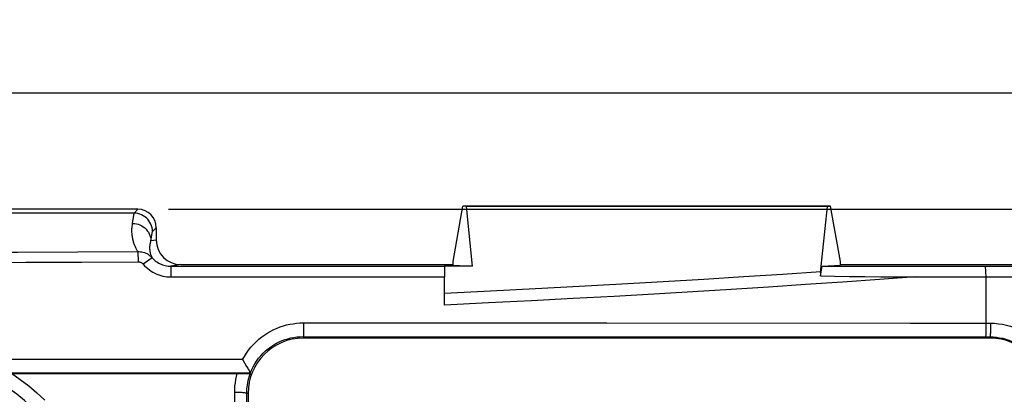
# Model space of a CAD drawing. Units: millimetres. Extents: x -74 to 90, y -37 to 82.
# Drawn here: x 7 to 23, y 32 to 38 of the extents above; entities that cross this region are included whole.
import ezdxf

# ---------------------------------------------------------------- set-up
doc = ezdxf.new("R2010")
doc.units = ezdxf.units.MM
doc.header["$LTSCALE"] = 16.335
doc.layers.get('0').update_dxf_attribs({"linetype": 'CONTINUOUS'})
for name, color, linetype in [('DRAFT', 7, 'CONTINUOUS'), ('RACCORDO', 7, 'CONTINUOUS'), ('SMUSSO', 7, 'CONTINUOUS')]:
    doc.layers.add(name, color=color, linetype=linetype)
doc.styles.get("Standard").update_dxf_attribs({"font": 'txt', "width": 0.8})
doc.dimstyles.new('DIMSTYLE_1', dxfattribs={"dimtxt": 3, "dimasz": 3, "dimexe": 1.5, "dimexo": 0.5, "dimgap": 0.75, "dimtad": 1, "dimtxsty": 'STANDARD', "dimblk": '_FILLED', "dimblk1": '_FILLED', "dimblk2": '_FILLED', "dimcen": 0.09, "dimazin": 2, "dimtfac": 1, "dimtofl": 0, "dimtmove": 0, "dimatfit": 3, "dimldrblk": '_FILLED', "dimfxl": 1, "dimtolj": 1, "dimarcsym": 0})

# ---------------------------------------------------------------- blocks, each defined once
blk = doc.blocks.new('_FILLED')
at = {"color": 0, "linetype": 'BYBLOCK'}
blk.add_solid([(0, 0), (-1, 0.3167), (-1, -0.3167)], dxfattribs=at)
blk = doc.blocks.new('*D1')
at = {"color": 7, "linetype": 'CONTINUOUS'}
for p, q in [((-28, 28.5), (-28, 59.5)), ((28, 28.5), (28, 59.5)), ((-28, 58), (0, 58)), ((28, 58), (0, 58))]:
    blk.add_line(p, q, dxfattribs=at)
at = {"color": 7, "linetype": 'CONTINUOUS', "xscale": 3, "yscale": 3, "zscale": 3, "rotation": 180}
blk.add_blockref('_FILLED', (-28, 58), dxfattribs=at)
at = {"color": 7, "linetype": 'CONTINUOUS', "xscale": 3, "yscale": 3, "zscale": 3}
blk.add_blockref('_FILLED', (28, 58), dxfattribs=at)
blk = doc.blocks.new('*D3')
at = {"color": 7, "linetype": 'CONTINUOUS'}
for p, q in [((-28.5, 37.2), (89.5, 37.2)), ((88, 37.2), (88, 0)), ((88, -37.2), (88, 0)), ((29.5, -37.2), (89.5, -37.2))]:
    blk.add_line(p, q, dxfattribs=at)
at = {"color": 7, "linetype": 'CONTINUOUS', "xscale": 3, "yscale": 3, "zscale": 3}
for p, rotation in [((88, 37.2), 90), ((88, -37.2), 270)]:
    blk.add_blockref('_FILLED', p, dxfattribs=dict(at, rotation=rotation))
blk = doc.blocks.new('*D4')
at = {"color": 7, "linetype": 'CONTINUOUS'}
for p, q in [((9.2, 35.3), (79.5, 35.3)), ((78, 35.3), (78, 0)), ((78, -35.3), (78, 0)), ((9.2, -35.3), (79.5, -35.3))]:
    blk.add_line(p, q, dxfattribs=at)
at = {"color": 7, "linetype": 'CONTINUOUS', "xscale": 3, "yscale": 3, "zscale": 3}
for p, rotation in [((78, 35.3), 90), ((78, -35.3), 270)]:
    blk.add_blockref('_FILLED', p, dxfattribs=dict(at, rotation=rotation))
blk = doc.blocks.new('*D5')
at = {"color": 7, "linetype": 'CONTINUOUS'}
for p, q in [((-37.2, -28.5), (-37.2, 79.5)), ((37.2, 29.5), (37.2, 79.5)), ((-37.2, 78), (0, 78)), ((37.2, 78), (0, 78))]:
    blk.add_line(p, q, dxfattribs=at)
at = {"color": 7, "linetype": 'CONTINUOUS', "xscale": 3, "yscale": 3, "zscale": 3, "rotation": 180}
blk.add_blockref('_FILLED', (-37.2, 78), dxfattribs=at)
at = {"color": 7, "linetype": 'CONTINUOUS', "xscale": 3, "yscale": 3, "zscale": 3}
blk.add_blockref('_FILLED', (37.2, 78), dxfattribs=at)
blk = doc.blocks.new('*D6')
at = {"color": 7, "linetype": 'CONTINUOUS'}
for p, q in [((-35.3, 9.2), (-35.3, 69.5)), ((35.3, 9.2), (35.3, 69.5)), ((-35.3, 68), (0, 68)), ((35.3, 68), (0, 68))]:
    blk.add_line(p, q, dxfattribs=at)
at = {"color": 7, "linetype": 'CONTINUOUS', "xscale": 3, "yscale": 3, "zscale": 3}
for p, rotation in [((-35.3, 68), 180), ((35.3, 68), 360)]:
    blk.add_blockref('_FILLED', p, dxfattribs=dict(at, rotation=rotation))

msp = doc.modelspace()

# ---------------------------------------------------------------- linework, layer by layer
at = {"color": 7, "linetype": 'CONTINUOUS'}
for p, q in [((13.841, 34.39), (13.841, 34.45)), ((13.841, 34.39), (14.152, 34.374)), ((20.159, 34.39), (20.159, 34.45)), ((20.159, 34.4), (25.06, 34.4))]:
    msp.add_line(p, q, dxfattribs=at)
at = {"layer": 'DRAFT', "color": 7, "linetype": 'CONTINUOUS'}
for p, q in [((13.841, 34.45), (14, 35.35)), ((20, 35.35), (14, 35.35)), ((14.053, 35.345), (14, 35.35)), ((14.053, 35.345), (14.152, 34.374)), ((19.947, 35.345), (14.053, 35.345)), ((19.947, 35.345), (20, 35.35)), ((20.159, 34.45), (20, 35.35)), ((14.152, 34.374), (13.7, 34.374)), ((22.6, 33.2), (11.4, 33.2)), ((10.5, 32.3), (10.5, 31.7))]:
    msp.add_line(p, q, dxfattribs=at)
for centre, start, end in [((11.4, 32.3), 90, 180), ((22.6, 32.3), 0, 90)]:
    msp.add_arc(centre, 0.9, start, end, dxfattribs=at)
at = {"layer": 'RACCORDO', "color": 7, "linetype": 'CONTINUOUS'}
for p, q in [((19.837, 34.27), (19.947, 35.345)), ((8.7, 35.3), (-8.7, 35.3)), ((8.638, 35.237), (-8.638, 35.237)), ((9, 35), (9, 34.8)), ((9.4, 34.4), (13.841, 34.4)), ((19.833, 34.217), (19.864, 34.375)), ((22.522, 34.376), (24.528, 34.376)), ((19.833, 34.217), (20.063, 34.212)), ((20.063, 34.212), (20.305, 34.207)), ((20.305, 34.207), (20.557, 34.204)), ((13.7, 33.739), (13.7, 34.198)), ((20.557, 34.204), (20.821, 34.202)), ((20.821, 34.202), (21.099, 34.2)), ((21.099, 34.2), (22.529, 34.2)), ((10.407, 32.85), (10.417, 32.834)), ((10.417, 32.834), (10.446, 32.785)), ((6.55, 32.626), (10.341, 32.626)), ((10.341, 32.626), (10.395, 32.625)), ((10.395, 32.625), (10.445, 32.625)), ((10.445, 32.625), (10.473, 32.625)), ((10.492, 32.708), (10.5, 32.695)), ((10.533, 32.627), (10.536, 32.622))]:
    msp.add_line(p, q, dxfattribs=at)
at = {"layer": 'RACCORDO', "color": 250, "linetype": 'CONTINUOUS'}
for p, q in [((8.614, 35.071), (8.642, 35.237)), ((8.638, 35.237), (8.7, 35.3)), ((8.914, 34.786), (8.939, 34.94)), ((8.939, 34.94), (9, 35)), ((9, 34.8), (8.914, 34.786)), ((22.529, 34.2), (22.533, 33.422)), ((11.404, 33.449), (11.403, 33.383)), ((11.404, 33.449), (16.35, 33.447)), ((16.35, 33.447), (21.296, 33.445)), ((21.296, 33.445), (22.607, 33.444)), ((22.533, 33.422), (22.532, 33.378)), ((22.607, 33.444), (22.607, 33.399)), ((11.403, 33.383), (11.403, 33.341)), ((11.403, 33.341), (11.403, 33.303)), ((11.4, 33.2), (11.4, 33.226)), ((11.4, 33.226), (16.345, 33.224)), ((16.345, 33.224), (21.29, 33.221)), ((21.29, 33.221), (22.6, 33.22)), ((22.6, 33.2), (22.6, 33.22)), ((10.407, 32.85), (6.255, 32.851)), ((10.533, 32.627), (6.253, 32.628)), ((10.279, 31.721), (10.28, 32.322)), ((10.476, 31.7), (10.477, 32.3)), ((10.5, 32.3), (10.477, 32.3))]:
    msp.add_line(p, q, dxfattribs=at)
at = {"layer": 'RACCORDO', "color": 7, "linetype": 'CONTINUOUS'}
for points in [[(8.939, 34.94), (8.937, 34.971), (8.932, 35.001), (8.924, 35.031), (8.912, 35.06), (8.898, 35.087), (8.881, 35.113), (8.862, 35.137), (8.84, 35.159), (8.815, 35.179), (8.789, 35.196), (8.761, 35.21), (8.732, 35.222), (8.703, 35.23), (8.672, 35.235), (8.642, 35.237)], [(2.821, 34.593), (3.801, 34.594), (4.781, 34.597), (5.761, 34.599), (6.741, 34.603), (7.722, 34.606), (8.702, 34.61)], [(3.205, 34.428), (4.121, 34.43), (5.038, 34.432), (5.955, 34.435), (6.871, 34.438), (7.788, 34.441), (8.705, 34.445)], [(19.837, 34.27), (19.836, 34.259), (19.835, 34.249), (19.834, 34.238), (19.834, 34.228), (19.833, 34.217)], [(10.446, 32.785), (10.475, 32.738), (10.492, 32.708)], [(10.473, 32.625), (10.497, 32.624), (10.507, 32.624), (10.516, 32.624), (10.523, 32.623), (10.528, 32.623), (10.533, 32.623), (10.535, 32.622), (10.536, 32.622)], [(10.5, 32.695), (10.514, 32.671), (10.519, 32.66), (10.524, 32.651), (10.528, 32.643), (10.531, 32.636), (10.532, 32.631), (10.533, 32.628)], [(10.533, 32.628), (10.533, 32.628), (10.533, 32.628), (10.532, 32.628), (10.532, 32.628), (10.532, 32.627), (10.532, 32.627), (10.532, 32.627), (10.532, 32.627), (10.533, 32.627)]]:
    msp.add_lwpolyline(points, dxfattribs=at)
at = {"layer": 'RACCORDO', "color": 250, "linetype": 'CONTINUOUS'}
for points in [[(8.614, 35.071), (8.645, 35.069), (8.676, 35.064), (8.706, 35.056), (8.735, 35.045), (8.763, 35.031), (8.789, 35.015), (8.813, 34.996), (8.835, 34.975), (8.855, 34.952), (8.872, 34.927), (8.887, 34.901), (8.898, 34.873), (8.907, 34.844), (8.912, 34.815), (8.914, 34.786)], [(19.838, 34.28), (19.216, 34.238), (18.581, 34.197), (17.932, 34.157), (17.27, 34.117), (16.595, 34.078), (15.901, 34.04), (15.186, 34.002), (14.452, 33.965), (13.7, 33.929)], [(21.392, 34.2), (20.795, 34.157), (20.194, 34.115), (19.59, 34.073), (18.984, 34.033), (18.375, 33.994), (17.753, 33.956), (17.117, 33.918), (16.468, 33.881), (15.802, 33.844), (15.119, 33.808), (14.418, 33.773), (13.7, 33.739)], [(10.407, 32.85), (10.438, 32.903), (10.471, 32.955), (10.506, 33.005), (10.545, 33.052), (10.586, 33.098), (10.629, 33.141), (10.674, 33.181), (10.721, 33.219), (10.769, 33.254), (10.819, 33.286), (10.87, 33.315), (10.921, 33.341), (10.972, 33.363), (11.023, 33.383), (11.075, 33.4), (11.127, 33.415), (11.179, 33.427), (11.232, 33.436), (11.288, 33.443), (11.345, 33.447), (11.404, 33.449)], [(22.607, 33.444), (22.673, 33.442), (22.739, 33.436), (22.805, 33.426), (22.87, 33.412), (22.936, 33.395), (23, 33.373), (23.063, 33.347), (23.125, 33.317), (23.184, 33.284), (23.242, 33.247), (23.297, 33.207), (23.349, 33.164), (23.399, 33.117), (23.445, 33.068), (23.489, 33.016), (23.53, 32.961), (23.567, 32.904), (23.601, 32.844)], [(11.403, 33.303), (11.402, 33.271), (11.402, 33.258), (11.402, 33.247), (11.401, 33.238), (11.401, 33.231), (11.4, 33.227), (11.4, 33.226)], [(22.532, 33.378), (22.532, 33.335), (22.531, 33.316), (22.531, 33.298), (22.53, 33.281), (22.53, 33.266), (22.529, 33.253), (22.529, 33.242), (22.528, 33.233), (22.527, 33.226), (22.526, 33.222), (22.526, 33.221)], [(22.607, 33.399), (22.607, 33.356), (22.606, 33.335), (22.606, 33.316), (22.606, 33.297), (22.605, 33.281), (22.604, 33.266), (22.604, 33.253), (22.603, 33.242), (22.602, 33.233), (22.602, 33.226), (22.601, 33.222), (22.6, 33.22)], [(10.533, 32.628), (10.554, 32.68), (10.579, 32.73), (10.606, 32.779), (10.637, 32.826), (10.67, 32.871), (10.706, 32.914), (10.744, 32.954), (10.784, 32.992), (10.826, 33.027), (10.87, 33.06), (10.916, 33.089), (10.962, 33.116), (11.008, 33.139), (11.055, 33.159), (11.102, 33.177), (11.149, 33.191), (11.196, 33.203), (11.244, 33.212), (11.295, 33.22), (11.347, 33.224), (11.4, 33.226)], [(22.6, 33.22), (22.652, 33.219), (22.704, 33.215), (22.755, 33.207), (22.807, 33.197), (22.858, 33.183), (22.909, 33.167), (22.959, 33.148), (23.007, 33.125), (23.055, 33.1), (23.1, 33.073), (23.144, 33.042), (23.187, 33.009), (23.227, 32.974), (23.265, 32.937), (23.301, 32.897), (23.334, 32.855), (23.366, 32.812), (23.394, 32.766), (23.42, 32.719), (23.443, 32.671), (23.463, 32.621)], [(6.639, 32.627), (6.783, 32.528), (6.922, 32.422), (7.055, 32.309), (7.183, 32.19)], [(10.28, 32.322), (10.281, 32.372), (10.285, 32.423), (10.291, 32.474), (10.299, 32.524), (10.31, 32.575), (10.323, 32.626)], [(10.477, 32.3), (10.478, 32.335), (10.48, 32.371), (10.483, 32.406), (10.488, 32.441), (10.495, 32.477), (10.502, 32.512), (10.512, 32.549), (10.523, 32.585), (10.536, 32.622)], [(10.28, 32.322), (10.301, 32.322), (10.321, 32.321), (10.341, 32.321), (10.36, 32.32), (10.378, 32.319), (10.395, 32.317), (10.411, 32.316), (10.425, 32.314), (10.438, 32.313), (10.45, 32.311), (10.459, 32.309), (10.467, 32.307), (10.472, 32.304), (10.476, 32.302), (10.477, 32.3)]]:
    msp.add_lwpolyline(points, dxfattribs=at)
for radius in [3.342, 3.142]:
    msp.add_arc((4.693, 29.631), radius, 261, 81, dxfattribs=at)
at = {"layer": 'RACCORDO', "color": 7, "linetype": 'CONTINUOUS'}
for centre, major_axis, ratio, start_param, end_param in [((8.7, 35), (0.213, 0.213), 0.997265, -0.784029, 0.784029), ((9.401, 34.8), (-0.395, -0.066), 0.998592, -0.164776, 1.405563)]:
    msp.add_ellipse(centre, major_axis=major_axis, ratio=ratio, start_param=start_param, end_param=end_param, dxfattribs=at)
at = {"layer": 'SMUSSO', "color": 7, "linetype": 'CONTINUOUS'}
for p, q in [((8.702, 34.61), (8.705, 34.445)), ((8.935, 34.511), (8.787, 34.406)), ((9.237, 34.373), (13.7, 34.374)), ((13.7, 34.374), (13.7, 34.198)), ((19.864, 34.375), (20.159, 34.39)), ((19.864, 34.375), (22.522, 34.376)), ((9.24, 34.197), (13.7, 34.198)), ((22.529, 34.2), (25.031, 34.201))]:
    msp.add_line(p, q, dxfattribs=at)
at = {"layer": 'SMUSSO', "color": 250, "linetype": 'CONTINUOUS'}
for p, q in [((9.4, 34.4), (9.237, 34.373)), ((9.237, 34.373), (9.24, 34.197)), ((22.522, 34.376), (22.529, 34.2))]:
    msp.add_line(p, q, dxfattribs=at)
for points in [[(8.702, 34.61), (8.696, 34.62), (8.69, 34.63), (8.684, 34.641), (8.678, 34.652), (8.672, 34.663), (8.666, 34.674), (8.661, 34.686), (8.655, 34.698), (8.65, 34.71), (8.645, 34.723), (8.641, 34.736), (8.636, 34.75), (8.632, 34.764), (8.628, 34.778), (8.624, 34.793), (8.62, 34.808), (8.617, 34.823), (8.614, 34.839), (8.612, 34.856), (8.609, 34.873), (8.608, 34.89), (8.606, 34.908), (8.605, 34.926), (8.605, 34.945), (8.605, 34.965), (8.605, 34.985), (8.607, 35.005), (8.609, 35.027), (8.611, 35.049), (8.614, 35.071)], [(8.935, 34.511), (8.932, 34.517), (8.929, 34.523), (8.926, 34.529), (8.923, 34.535), (8.921, 34.542), (8.918, 34.549), (8.915, 34.556), (8.913, 34.563), (8.911, 34.57), (8.909, 34.578), (8.907, 34.585), (8.905, 34.593), (8.903, 34.602), (8.902, 34.61), (8.901, 34.619), (8.899, 34.628), (8.899, 34.637), (8.898, 34.647), (8.897, 34.656), (8.897, 34.667), (8.897, 34.677), (8.898, 34.688), (8.898, 34.699), (8.9, 34.71), (8.901, 34.722), (8.903, 34.734), (8.905, 34.746), (8.907, 34.759), (8.911, 34.772), (8.914, 34.786)]]:
    msp.add_lwpolyline(points, dxfattribs=at)
at = {"layer": 'SMUSSO', "color": 7, "linetype": 'CONTINUOUS'}
for points in [[(8.702, 34.61), (8.724, 34.611), (8.746, 34.609), (8.767, 34.606), (8.788, 34.601), (8.809, 34.595), (8.83, 34.587), (8.849, 34.578), (8.868, 34.567), (8.887, 34.555), (8.904, 34.542), (8.92, 34.527), (8.935, 34.511)], [(8.705, 34.445), (8.712, 34.445), (8.72, 34.444), (8.727, 34.443), (8.735, 34.44), (8.742, 34.438), (8.749, 34.435), (8.756, 34.431), (8.763, 34.427), (8.769, 34.422), (8.775, 34.417), (8.781, 34.412), (8.787, 34.406)], [(8.787, 34.406), (8.81, 34.38), (8.835, 34.356), (8.861, 34.333), (8.888, 34.312), (8.917, 34.292), (8.946, 34.274), (8.977, 34.258), (9.009, 34.244), (9.041, 34.232), (9.073, 34.221), (9.107, 34.213), (9.14, 34.206), (9.173, 34.201), (9.207, 34.198), (9.24, 34.197)], [(8.935, 34.511), (8.95, 34.494), (8.967, 34.478), (8.984, 34.463), (9.002, 34.449), (9.021, 34.436), (9.041, 34.424), (9.062, 34.413), (9.083, 34.404), (9.104, 34.396), (9.126, 34.389), (9.148, 34.383), (9.17, 34.378), (9.193, 34.375), (9.215, 34.373), (9.237, 34.373)]]:
    msp.add_lwpolyline(points, dxfattribs=at)

# ---------------------------------------------------------------- dimensions: what is measured, and where the dimension line sits
at = {"color": 7, "linetype": 'CONTINUOUS'}
for base, p1, p2, angle, picture, middle in [((-37.2, 78), (37.2, 29), (-37.2, -29), 180, '*D5', (-4.393, 78)), ((-28, 58), (28, 28), (-28, 28), 180, '*D1', (-2.25, 58)), ((88, 37.2), (29, -37.2), (-29, 37.2), 90, '*D3', (88, -4.393)), ((78, -35.3), (8.7, 35.3), (8.7, -35.3), 270, '*D4', (78, -4.393))]:
    dim = msp.add_linear_dim(base=base, p1=p1, p2=p2, angle=angle, dimstyle='DIMSTYLE_1', dxfattribs=at)
    dim.commit()
    dim.dimension.update_dxf_attribs({"geometry": picture, "text_midpoint": middle, "dimtype": 160})
dim = msp.add_linear_dim(base=(35.3, 68), p1=(-35.3, 8.7), p2=(35.3, 8.7), dimstyle='DIMSTYLE_1', dxfattribs=at)
dim.commit()
dim.dimension.update_dxf_attribs({"geometry": '*D6', "text_midpoint": (-4.393, 68), "dimtype": 160})

doc.saveas('drawing.dxf')
